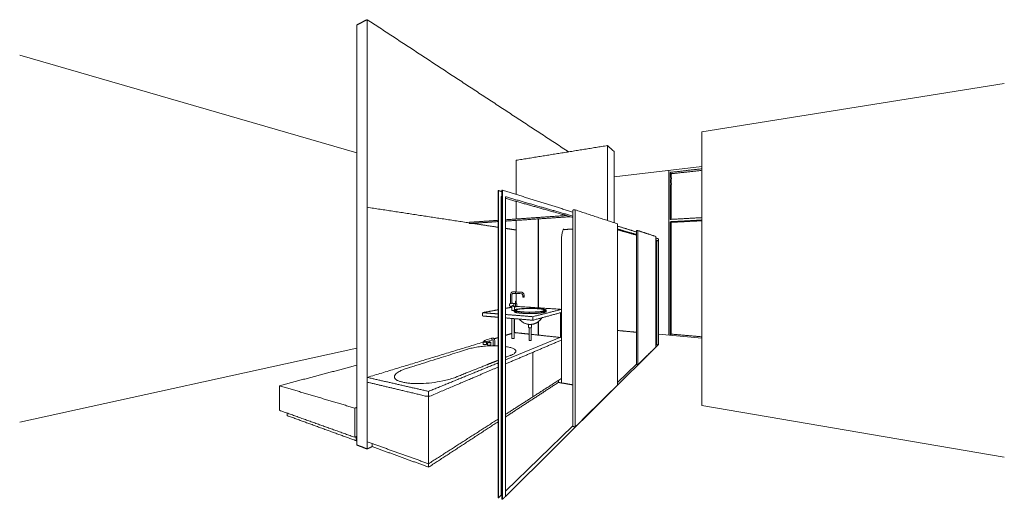
# Model space of a CAD drawing. Units: millimetres. Extents: x -36949 to 367544, y -28233 to 29561.
# Drawn here: x -36949 to -7674, y -1457 to 12809 of the extents above; entities that cross this region are included whole.
import ezdxf

# ---------------------------------------------------------------- set-up
doc = ezdxf.new("R2010")
doc.units = ezdxf.units.MM
doc.header["$LTSCALE"] = 5
doc.header["$MEASUREMENT"] = 0
for name, color, linetype in [('ans_', 253, 'Continuous'), ('ans_duenn', 252, 'Continuous'), ('bt_moe', 251, 'Continuous')]:
    doc.layers.add(name, color=color, linetype=linetype)

msp = doc.modelspace()

# ---------------------------------------------------------------- linework, layer by layer
at = {"layer": 'ans_', "lineweight": 5}
for p, q in [((-26928, 8844), (-36949, 11754)), ((-16670, 9473), (-7674, 10907)), ((-16670, 8445), (-19270, 8139)), ((-18013, 3460), (-18035, 3462)), ((-16670, 3340), (-17953, 3454)), ((-26928, 3039), (-36949, 838)), ((-16670, 1332), (-7674, -201))]:
    msp.add_line(p, q, dxfattribs=at)
at = {"layer": 'ans_'}
msp.add_line((-20505, 6581), (-20505, 6581), dxfattribs=at)
msp.add_line((-20505, 6581), (-20505, 6581), dxfattribs=at)
at = {"layer": 'ans_', "lineweight": 5}
msp.add_lwpolyline([(-17652, 8329), (-17652, 3428)], dxfattribs=at)
for points in [[(-26614, 12809), (-26771, 12731), (-26928, 12654)], [(-26928, 158), (-26928, 6406), (-26928, 12654)], [(-26614, 41), (-26614, 6425), (-26614, 12809)], [(-20629, 8878), (-23621, 10843), (-26614, 12809)], [(-16670, 1332), (-16670, 5402), (-16670, 9473)], [(-22191, 8626), (-20832, 8845), (-19473, 9064)], [(-19473, 9064), (-19371, 8973), (-19270, 8882)], [(-19473, 6834), (-19473, 7949), (-19473, 9064)], [(-19270, 6768), (-19270, 7825), (-19270, 8882)], [(-22191, 7612), (-22191, 7835), (-22191, 8626)], [(-22191, 6879), (-22191, 7142), (-22191, 7405)], [(-23583, 6765), (-25098, 6997), (-26614, 7228)], [(-22725, 6634), (-23107, 6693), (-23488, 6751)], [(-22191, 4710), (-22191, 5774), (-22191, 6839)], [(-22191, 6553), (-22350, 6577), (-22508, 6601)], [(-22191, 4436), (-22191, 4551), (-22191, 4665)], [(-20872, 4092), (-20854, 4097), (-20836, 4102)], [(-22234, 3502), (-22234, 3709), (-22234, 3915)], [(-18614, 3513), (-18896, 3538), (-19179, 3564)], [(-18614, 2551), (-18591, 2548), (-18568, 2545)], [(-20931, 2020), (-20884, 2012), (-20836, 2004)], [(-20836, 2004), (-20671, 1976), (-20505, 1947)], [(-26614, 41), (-26771, 99), (-26928, 158)], [(-26469, 112), (-26542, 77), (-26614, 41)]]:
    msp.add_open_spline(points, degree=2, dxfattribs=at)
msp.add_rational_spline([(-22193, 4665), (-22192, 4665), (-22191, 4666)], [50.4335781087, 48.7620238352, 47.471362551], degree=2, dxfattribs=at)
at = {"layer": 'ans_duenn', "lineweight": 5}
for points in [[(-17574, 8226), (-17605, 8267)], [(-17574, 6781), (-17605, 6800)], [(-17605, 3423), (-17574, 3455)]]:
    msp.add_lwpolyline(points, dxfattribs=at)
for points, weights, knots in [([(-17605, 6868), (-17605, 7568), (-17605, 8267), (-17147, 8319), (-16670, 8374)], [86.2646776318, 86.2646776318, 86.2646776318, 84.632133738, 82.9995898441], [32.25, 32.25, 32.25, 42.5, 42.5, 49.277661, 49.277661, 49.277661]), ([(-17574, 6870), (-17574, 7548), (-17574, 8226), (-17131, 8276), (-16670, 8328)], [87.5791468306, 87.5791468306, 87.5791468306, 85.9765489766, 84.3739511226], [32.411447, 32.411447, 32.411447, 42.5, 42.5, 49.153337, 49.153337, 49.153337])]:
    msp.add_rational_spline(points, weights, degree=2, knots=knots, dxfattribs=at)
for points in [[(-16670, 6921), (-17138, 6894), (-17605, 6868)], [(-17605, 6800), (-17605, 5112), (-17605, 3423)], [(-17574, 6781), (-17574, 5118), (-17574, 3455)], [(-17574, 3455), (-17122, 3416), (-16670, 3376)]]:
    msp.add_open_spline(points, degree=2, dxfattribs=at)
for points, weights in [([(-16670, 6850), (-17147, 6824), (-17605, 6800)], [82.9995898441, 84.632133738, 86.2646776318]), ([(-16670, 6828), (-17131, 6804), (-17574, 6781)], [84.3739511226, 85.9765489766, 87.5791468306])]:
    msp.add_rational_spline(points, weights, degree=2, dxfattribs=at)
at = {"layer": 'bt_moe', "lineweight": 5}
for p, q in [((-22713, -1414), (-22713, 7725)), ((-22609, -1452), (-22609, 7737)), ((-22609, 7553), (-22632, 7550)), ((-22632, -1336), (-22632, 7550)), ((-18013, 6233), (-18035, 6239)), ((-22508, 2688), (-20836, 3372)), ((-22508, -1370), (-17963, 3139)), ((-18035, 3123), (-18013, 3145)), ((-19179, 2014), (-18614, 2562)), ((-22508, -1215), (-20505, 727)), ((-22725, -1409), (-22713, -1414)), ((-22713, -1414), (-22632, -1336)), ((-22632, -1336), (-22609, -1344))]:
    msp.add_line(p, q, dxfattribs=at)
at = {"layer": 'bt_moe'}
for p, q in [((-21525, 4238), (-21525, 6884)), ((-21525, 3427), (-21525, 3830))]:
    msp.add_line(p, q, dxfattribs=at)
at = {"layer": 'bt_moe', "lineweight": 5}
msp.add_lwpolyline([(-18013, 3145), (-18013, 6233)], dxfattribs=at)
for points in [[(-22713, 7725), (-22719, 7724), (-22725, 7724)], [(-22725, 7724), (-22725, 7639), (-22725, 7555)], [(-22609, 7693), (-22661, 7709), (-22713, 7725)], [(-22596, 7739), (-22602, 7738), (-22609, 7737)], [(-22596, 7569), (-22596, 7654), (-22596, 7739)], [(-20505, 7086), (-21551, 7412), (-22596, 7739)], [(-22725, -1409), (-22725, 3073), (-22725, 7555)], [(-22596, -1457), (-22596, 3056), (-22596, 7569)], [(-20505, 6967), (-21507, 7255), (-22508, 7544)], [(-22508, -1370), (-22508, 3087), (-22508, 7544)], [(-20505, 6931), (-21507, 7213), (-22508, 7494)], [(-20505, 7147), (-20471, 7150), (-20436, 7153)], [(-20505, 711), (-20505, 3929), (-20505, 7147)], [(-20436, 7153), (-19808, 6945), (-19179, 6737)], [(-20436, 695), (-20436, 3924), (-20436, 7153)], [(-23573, 6782), (-23149, 6812), (-22725, 6841)], [(-22725, 6803), (-23148, 6774), (-23571, 6745)], [(-22508, 6857), (-21600, 6920), (-20691, 6984)], [(-20568, 6949), (-21538, 6883), (-22508, 6817)], [(-19179, 1940), (-19179, 4339), (-19179, 6737)], [(-18614, 6496), (-18896, 6584), (-19179, 6672)], [(-18614, 6422), (-18896, 6503), (-19179, 6585)], [(-18614, 6400), (-18896, 6479), (-19179, 6559)], [(-18614, 6534), (-18591, 6535), (-18568, 6536)], [(-18614, 2551), (-18614, 4543), (-18614, 6534)], [(-18568, 2545), (-18568, 4541), (-18568, 6536)], [(-18568, 6536), (-18301, 6448), (-18035, 6360)], [(-18035, 3073), (-18035, 4716), (-18035, 6360)], [(-17953, 6289), (-17994, 6302), (-18035, 6315)], [(-17963, 6235), (-17999, 6245), (-18035, 6255)], [(-18013, 6233), (-17988, 6234), (-17963, 6235)], [(-17963, 3139), (-17963, 4687), (-17963, 6235)], [(-17953, 6232), (-17953, 6261), (-17953, 6289)], [(-17953, 3150), (-17953, 4691), (-17953, 6232)], [(-22203, 4365), (-22203, 4401), (-22203, 4436)], [(-22190, 4436), (-22190, 4401), (-22190, 4366)], [(-23184, 4094), (-22955, 4137), (-22725, 4181)], [(-22508, 4222), (-22414, 4240), (-22320, 4257)], [(-22320, 4280), (-22341, 4282), (-22363, 4283)], [(-22320, 4167), (-22320, 4226), (-22320, 4284)], [(-22319, 4374), (-22261, 4370), (-22203, 4366)], [(-22242, 4275), (-22246, 4275), (-22250, 4275)], [(-22248, 4127), (-22248, 4145), (-22248, 4162)], [(-22193, 4272), (-22216, 4273), (-22240, 4275)], [(-22240, 4275), (-22240, 4224), (-22240, 4174)], [(-22240, 4272), (-22235, 4273), (-22231, 4274)], [(-22190, 4366), (-22188, 4366), (-22187, 4365)], [(-20836, 4193), (-21506, 4237), (-22177, 4281)], [(-21692, 3975), (-21264, 4084), (-20836, 4193)], [(-21297, 4165), (-21297, 4148), (-21297, 4130)], [(-23184, 3996), (-23184, 4045), (-23184, 4094)], [(-22725, 4057), (-22955, 4076), (-23184, 4094)], [(-22725, 3957), (-22955, 3977), (-23184, 3996)], [(-21692, 3975), (-22100, 4008), (-22508, 4040)], [(-21692, 3869), (-22100, 3904), (-22508, 3939)], [(-22312, 3331), (-22312, 3626), (-22312, 3922)], [(-22248, 3917), (-22248, 3624), (-22248, 3332)], [(-20872, 4092), (-21282, 3981), (-21692, 3869)], [(-21692, 3869), (-21692, 3922), (-21692, 3975)], [(-20872, 3357), (-20872, 3725), (-20872, 4092)], [(-21816, 3654), (-21816, 3700), (-21816, 3746)], [(-21805, 3272), (-21805, 3461), (-21805, 3649)], [(-21739, 3649), (-21739, 3461), (-21739, 3273)], [(-21728, 3747), (-21728, 3700), (-21728, 3654)], [(-23164, 3153), (-23164, 3190), (-23164, 3227)], [(-23070, 3230), (-23070, 3193), (-23070, 3156)], [(-22725, 3352), (-22784, 3335), (-22842, 3317)], [(-22312, 3478), (-22410, 3448), (-22508, 3419)], [(-20836, 3281), (-21672, 2924), (-22508, 2568)], [(-22234, 3502), (-22241, 3500), (-22248, 3498)], [(-21805, 3457), (-22019, 3479), (-22234, 3502)], [(-20872, 3357), (-21306, 3403), (-21739, 3450)], [(-23184, 3213), (-24899, 2691), (-26614, 2169)], [(-23164, 3219), (-23174, 3216), (-23184, 3213)], [(-23035, 3136), (-23035, 3173), (-23035, 3210)], [(-22940, 3213), (-22940, 3176), (-22940, 3139)], [(-18568, 2545), (-18301, 2809), (-18035, 3073)], [(-18013, 3145), (-17988, 3142), (-17963, 3139)], [(-17963, 3139), (-17958, 3145), (-17953, 3150)], [(-21692, 1591), (-21692, 2254), (-21692, 2916)], [(-26928, 2530), (-28077, 2226), (-29226, 1922)], [(-24792, 1753), (-23759, 2176), (-22725, 2599)], [(-26614, 2169), (-25703, 1961), (-24792, 1753)], [(-21692, 1591), (-21264, 1866), (-20836, 2141)], [(-20931, 2020), (-20931, 2050), (-20931, 2080)], [(-29226, 1190), (-29226, 1556), (-29226, 1922)], [(-29226, 1922), (-28105, 1589), (-26985, 1255)], [(-22508, 991), (-21720, 1506), (-20931, 2020)], [(-20436, 695), (-19808, 1317), (-19179, 1940)], [(-24792, -399), (-24792, 677), (-24792, 1753)], [(-22508, 1067), (-22100, 1329), (-21692, 1591)], [(-29226, 1190), (-28105, 788), (-26985, 387)], [(-26985, 1255), (-26956, 1265), (-26928, 1276)], [(-26985, 387), (-26985, 821), (-26985, 1255)], [(-28994, 1107), (-28994, 1070), (-28994, 1032)], [(-26944, 285), (-27969, 659), (-28994, 1032)], [(-24792, -399), (-23759, 264), (-22725, 928)], [(-24790, -500), (-23758, 175), (-22725, 849)], [(-20505, 711), (-20471, 703), (-20436, 695)], [(-26985, 387), (-26956, 399), (-26928, 412)], [(-26944, 405), (-26944, 345), (-26944, 285)], [(-26944, 285), (-26936, 289), (-26928, 293)], [(-26614, 254), (-25703, -73), (-24792, -399)], [(-26469, 202), (-26469, 157), (-26469, 112)], [(-24790, -500), (-25630, -194), (-26469, 112)], [(-24790, -398), (-24790, -449), (-24790, -500)]]:
    msp.add_open_spline(points, degree=2, dxfattribs=at)
for points, weights, degree in [([(-23583, 6765), (-23583, 6781), (-23573, 6782)], [45.6968774468, 33.5448971114, 43.5106906583], 2), ([(-21992, 4558), (-21991, 4557), (-21982, 4557)], [43.0047715707, 40.6816062916, 49.7726810679], 2), ([(-21950, 4591), (-21950, 4575), (-21950, 4559)], [1, 0.999999999981, 1], 2), ([(-22384, 4325), (-22384, 4284), (-22363, 4283)], [50.7023246477, 37.1460779363, 48.4856809356], 2), ([(-22320, 4167), (-22320, 4164), (-22302, 4163)], [43.6955314391, 41.2960641765, 50.5013703547], 2), ([(-22318, 4373), (-22318, 4373), (-22318, 4373)], [1, 0.969946790712, 1], 2), ([(-22302, 4163), (-22270, 4161), (-22248, 4165)], [50.5013703547, 36.2834985774, 49.3495039118], 2), ([(-22248, 4127), (-22248, 4092), (-22019, 4075)], [42.5041389485, 39.1450523408, 47.4660282367], 2), ([(-22238, 4368), (-22237, 4368), (-22236, 4368)], [50.5521604564, 49.6345069783, 48.8322448043], 2), ([(-22200, 4365), (-22201, 4365), (-22203, 4365), (-22203, 4365)], [50.4155972687, 50.4205858762, 50.4295818626, 50.4391720625], 3), ([(-21662, 3760), (-21921, 3685), (-22097, 3904)], [1, 0.847362585447, 1], 2), ([(-21421, 3943), (-21511, 3804), (-21662, 3760)], [1, 0.940056883918, 1], 2), ([(-21816, 3654), (-21816, 3649), (-21794, 3647)], [42.8219883364, 39.771202775, 49.1748385536], 2), ([(-21757, 3744), (-21774, 3743), (-21791, 3744)], [1, 0.998144718632, 1], 2), ([(-22312, 3331), (-22312, 3327), (-22297, 3325)], [43.6976706449, 41.3135127601, 50.5318500783], 2), ([(-21805, 3272), (-21805, 3268), (-21789, 3266)], [42.8289663, 39.7863219516, 49.2186541936], 2), ([(-23074, 2539), (-22900, 2608), (-22725, 2677)], [1, 0.99999863475, 1], 2), ([(-22609, -1452), (-22602, -1455), (-22596, -1457)], [26.0967330545, 26.0876696816, 26.0786063088], 2), ([(-22596, -1457), (-22552, -1413), (-22508, -1370)], [26.0786063088, 26.2434734093, 26.4083405098], 2)]:
    msp.add_rational_spline(points, weights, degree=degree, dxfattribs=at)
for points, weights, degree, knots in [([(-23571, 6745), (-23571, 6745), (-23572, 6745), (-23583, 6747), (-23583, 6765)], [1, 0.994935836378, 1, 0.706140676979, 0.998633722327], 2, [0, 0, 0, 0.0118451, 0.0118451, 0.2090509, 0.2090509, 0.2090509]), ([(-20505, 6581), (-20672, 6572), (-20836, 6564), (-20836, 4284), (-20836, 2004)], [50.7995831737, 51.208887385, 51.6181915963, 51.6181915963, 51.6181915963], 2, [31.650735, 31.650735, 31.650735, 33.35, 33.35, 53.35, 53.35, 53.35]), ([(-22192, 4710), (-22192, 4710), (-22193, 4710), (-22204, 4708), (-22204, 4686), (-22204, 4666), (-22194, 4665)], [48.7097486244, 49.5140289469, 50.4335781087, 35.6030586415, 50.3503283928, 36.524763001, 48.6953014145], 2, [2.891247, 2.891247, 2.891247, 2.984513, 2.984513, 4.47677, 4.47677, 5.87576, 5.87576, 5.87576]), ([(-22200, 4435), (-22205, 4435), (-22202, 4436), (-22197, 4437), (-22193, 4436), (-22187, 4436), (-22191, 4435), (-22195, 4435), (-22200, 4435)], [50.4156068245, 35.6594300088, 50.456338929, 50.2875895385, 50.456338929, 35.6678025048, 50.4156068245, 50.2465516492, 50.4156068245], 2, [0, 0, 0, 0.471239, 0.471239, 0.54596, 0.54596, 1.017198, 1.017198, 1.091976, 1.091976, 1.091976]), ([(-21950, 4592), (-21950, 4591), (-21953, 4591), (-21964, 4589), (-21982, 4590), (-21991, 4590), (-21992, 4591)], [43.0172799556, 44.3613427965, 49.8101652423, 35.1622391762, 49.7726810679, 40.6816062916, 43.0047715707], 2, [2.424917, 2.424917, 2.424917, 2.984513, 2.984513, 4.47677, 4.47677, 5.40943, 5.40943, 5.40943]), ([(-21982, 4557), (-21964, 4556), (-21953, 4558), (-21950, 4558), (-21950, 4559)], [49.7726810679, 35.1622391762, 49.8101652423, 44.3613427965, 43.0172799556], 2, [-5.969026, -5.969026, -5.969026, -4.47677, -4.47677, -3.917173, -3.917173, -3.917173]), ([(-22359, 4376), (-22360, 4376), (-22360, 4376), (-22384, 4372), (-22384, 4325)], [1, 0.998713337843, 1, 0.704670947426, 0.996555210861], 2, [0, 0, 0, 0.011053, 0.011053, 3.152646, 3.152646, 3.152646]), ([(-22359, 4373), (-22359, 4372), (-22359, 4372), (-22358, 4370), (-22357, 4369), (-22354, 4368), (-22352, 4367), (-22350, 4367)], [50.8116244271, 50.8052541876, 50.7989671325, 50.7806440228, 50.7691660345, 50.7498724208, 50.7420701352, 50.7361660903], 3, [5.1084614, 5.1084614, 5.1084614, 5.1084614, 5.3050518, 5.3050518, 5.6977948, 5.6977948, 6.0628499, 6.0628499, 6.0628499, 6.0628499]), ([(-22350, 4367), (-22349, 4367), (-22348, 4367), (-22344, 4367), (-22337, 4368), (-22329, 4371), (-22323, 4373), (-22321, 4373), (-22321, 4373), (-22320, 4374), (-22319, 4374)], [1, 1, 1, 1, 1, 1, 1, 1, 0.996558152297, 0.996558152297, 1], 3, [0, 0, 0, 0, 0.0170573, 0.0349821, 0.07759, 0.2065128, 0.241885, 0.241885, 0.241885, 0.2603239, 0.2603239, 0.2603239, 0.2603239]), ([(-22240, 4275), (-22261, 4275), (-22261, 4317), (-22261, 4364), (-22238, 4368)], [48.8018296254, 36.5440368539, 50.3768978965, 35.6218461178, 50.5521604564], 2, [6.479535, 6.479535, 6.479535, 9.424778, 9.424778, 12.566371, 12.566371, 12.566371]), ([(-22249, 4275), (-22248, 4275), (-22246, 4276), (-22246, 4276), (-22245, 4276)], [1, 0.995712900887, 1, 0.997630760377, 1], 2, [0, 0, 0, 0.02023503, 0.02023503, 0.03130284, 0.03130284, 0.03130284]), ([(-22019, 4112), (-22432, 4143), (-22175, 4195), (-21936, 4243), (-21543, 4217), (-21134, 4190), (-21352, 4137), (-21588, 4081), (-22019, 4112)], [47.4660282367, 34.2959333321, 50.3858469293, 36.9604147469, 51.2341739903, 35.4956489671, 48.3143552977, 32.8311675522, 47.4660282367], 2, [0, 0, 0, 3.377212, 3.377212, 6.754424, 6.754424, 10.131636, 10.131636, 13.508848, 13.508848, 13.508848]), ([(-22212, 4314), (-22212, 4361), (-22189, 4365), (-22166, 4369), (-22166, 4323), (-22166, 4276), (-22189, 4272), (-22212, 4267), (-22212, 4314)], [50.2473543911, 35.5302450266, 50.4226169509, 35.7781037157, 50.5978795108, 35.7781037157, 50.4226169509, 35.5302450266, 50.2473543911], 2, [0, 0, 0, 3.141593, 3.141593, 6.283185, 6.283185, 9.424778, 9.424778, 12.566371, 12.566371, 12.566371]), ([(-22190, 4366), (-22190, 4365), (-22191, 4365), (-22195, 4364), (-22200, 4365)], [1, 0.985097750672, 1, 0.995321886638, 1], 2, [0, 0, 0, 0.00855302, 0.00855302, 0.08359413, 0.08359413, 0.08359413]), ([(-22019, 4075), (-21588, 4043), (-21352, 4101), (-21297, 4114), (-21297, 4130)], [47.4660282367, 32.8311675522, 48.3143552977, 44.2806635888, 43.0746704252], 2, [-13.508848, -13.508848, -13.508848, -10.131636, -10.131636, -9.068921, -9.068921, -9.068921]), ([(-21794, 3647), (-21756, 3644), (-21734, 3650), (-21728, 3652), (-21728, 3654)], [49.1748385536, 34.7037331212, 49.2537526048, 44.406738994, 42.8762344284], 2, [-1.2566371, -1.2566371, -1.2566371, -0.9424778, -0.9424778, -0.836009, -0.836009, -0.836009]), ([(-23130, 3219), (-23137, 3219), (-23145, 3220), (-23182, 3225), (-23154, 3234), (-23149, 3235), (-23143, 3236)], [1, 0.99906058043, 1, 0.708564527797, 1.00581165072, 1.00420893268, 1.00581165072], 2, [0, 0, 0, 0.1245502, 0.1245502, 0.4387095, 0.4387095, 0.5305433, 0.5305433, 0.5305433]), ([(-23126, 3268), (-23107, 3266), (-23107, 3241), (-23107, 3216), (-23126, 3218), (-23144, 3220), (-23144, 3245), (-23144, 3270), (-23126, 3268)], [44.6392386921, 31.5323472614, 44.5934731505, 31.5323472614, 44.6392386921, 31.597069511, 44.6850042337, 31.597069511, 44.6392386921], 2, [-0.5969026, -0.5969026, -0.5969026, -0.447677, -0.447677, -0.2984513, -0.2984513, -0.1492257, -0.1492257, 0, 0, 0]), ([(-23072, 3233), (-23065, 3229), (-23079, 3224), (-23094, 3220), (-23118, 3219)], [40.3856608051, 38.6726353717, 46.8145286802, 38.4382324272, 40.1753118796], 2, [0.1259121, 0.1259121, 0.1259121, 0.3141593, 0.3141593, 0.5043565, 0.5043565, 0.5043565]), ([(-22959, 3221), (-22921, 3216), (-22949, 3207), (-22977, 3198), (-23015, 3203), (-23053, 3208), (-23025, 3217), (-22997, 3226), (-22959, 3221)], [46.7458091768, 32.9861499771, 46.4741981083, 32.738291288, 46.3952840571, 32.8745486557, 46.6668951256, 33.1224073448, 46.7458091768], 2, [0, 0, 0, 0.314159, 0.314159, 0.628319, 0.628319, 0.942478, 0.942478, 1.256637, 1.256637, 1.256637]), ([(-22297, 3325), (-22270, 3322), (-22253, 3328), (-22247, 3330), (-22248, 3332)], [50.5318500783, 35.6803173434, 50.5910356167, 45.0692265206, 43.7174207264], 2, [-0.9424778, -0.9424778, -0.9424778, -0.7068583, -0.7068583, -0.6185011, -0.6185011, -0.6185011]), ([(-21789, 3266), (-21760, 3263), (-21743, 3269), (-21739, 3271), (-21739, 3273)], [49.2186541936, 34.7517476283, 49.277839732, 44.4083165189, 42.8693857096], 2, [-0.9424778, -0.9424778, -0.9424778, -0.7068583, -0.7068583, -0.6268487, -0.6268487, -0.6268487]), ([(-23164, 3153), (-23164, 3148), (-23145, 3146), (-23107, 3141), (-23079, 3150), (-23070, 3153), (-23070, 3156)], [40.1973494019, 38.8177532601, 46.735614629, 32.9789413432, 46.8145286802, 41.294513917, 40.304337585], 2, [-0.8109465, -0.8109465, -0.8109465, -0.6283185, -0.6283185, -0.3141593, -0.3141593, -0.1865321, -0.1865321, -0.1865321]), ([(-23035, 3136), (-23035, 3131), (-23015, 3128), (-22977, 3123), (-22949, 3132), (-22940, 3135), (-22940, 3139)], [39.9683390448, 38.3673474125, 46.3952840571, 32.738291288, 46.4741981083, 40.994678555, 40.0120950749], 2, [-0.8148506, -0.8148506, -0.8148506, -0.6283185, -0.6283185, -0.3141593, -0.3141593, -0.1865321, -0.1865321, -0.1865321]), ([(-22869, 3125), (-22869, 3123), (-22859, 3121), (-22841, 3119), (-22828, 3123), (-22824, 3125), (-22824, 3126)], [39.8085804905, 38.188001795, 46.2647989346, 32.6817919321, 46.3022831089, 40.9008575122, 39.8414751345], 2, [0.2092931, 0.2092931, 0.2092931, 0.2984513, 0.2984513, 0.447677, 0.447677, 0.5073708, 0.5073708, 0.5073708]), ([(-22725, 2475), (-23629, 2089), (-24792, 1593), (-25756, 1823), (-26614, 2027)], [38.0349282873, 33.7850186719, 29.5351090564, 31.3597089389, 33.1843088214], 2, [15.500473, 15.500473, 15.500473, 25.2, 25.2, 32.775, 32.775, 32.775])]:
    msp.add_rational_spline(points, weights, degree=degree, knots=knots, dxfattribs=at)
for points, knots in [([(-22359, 4373), (-22359, 4438), (-22359, 4515), (-22359, 4597), (-22359, 4615), (-22359, 4637), (-22352, 4667), (-22329, 4698), (-22304, 4712), (-22287, 4714), (-22278, 4713), (-22248, 4712), (-22220, 4711), (-22193, 4710)], [0, 0, 0, 0, 1.524439, 1.779336, 1.886237, 1.943542, 2.297824, 2.569672, 2.837648, 2.986568, 3.009062, 3.051589, 3.724833, 3.724833, 3.724833, 3.724833]), ([(-22192, 4710), (-22139, 4707), (-22084, 4705), (-22028, 4703), (-22022, 4702), (-22016, 4701), (-22009, 4699), (-22000, 4695), (-21990, 4689), (-21980, 4680), (-21970, 4669), (-21960, 4651), (-21953, 4631), (-21950, 4609), (-21950, 4598), (-21950, 4592)], [0, 0, 0, 0, 1.330889, 1.372183, 1.398548, 1.477017, 1.52839, 1.587264, 1.706341, 1.818831, 1.918631, 2.054023, 2.299993, 2.418651, 2.559856, 2.559856, 2.559856, 2.559856]), ([(-21992, 4558), (-21992, 4570), (-21992, 4585), (-21992, 4600), (-21992, 4610), (-21994, 4622), (-21999, 4635), (-22006, 4645), (-22014, 4652), (-22022, 4656), (-22028, 4658), (-22063, 4659), (-22145, 4663), (-22228, 4667), (-22282, 4669), (-22289, 4669), (-22301, 4664), (-22313, 4650), (-22318, 4631), (-22318, 4616), (-22318, 4595), (-22318, 4514), (-22318, 4437), (-22318, 4373)], [0, 0, 0, 0, 0.276989, 0.332915, 0.364934, 0.506691, 0.606439, 0.69439, 0.787197, 0.863193, 0.911544, 0.937246, 1.745882, 2.967696, 3.016675, 3.080046, 3.146574, 3.32383, 3.521326, 3.57626, 3.689188, 3.993407, 5.466482, 5.466482, 5.466482, 5.466482]), ([(-22320, 4284), (-22320, 4285), (-22319, 4287), (-22317, 4292), (-22313, 4297), (-22308, 4302), (-22303, 4303), (-22302, 4303)], [0, 0, 0, 0, 0.0235616, 0.0541407, 0.1230944, 0.1793827, 0.227645, 0.227645, 0.227645, 0.227645]), ([(-22302, 4303), (-22300, 4303), (-22297, 4302), (-22293, 4300), (-22285, 4294), (-22275, 4287), (-22265, 4281), (-22257, 4277), (-22252, 4276), (-22250, 4275)], [0, 0, 0, 0, 0.0349971, 0.0793268, 0.1223556, 0.2720778, 0.3598156, 0.4293475, 0.4864172, 0.4864172, 0.4864172, 0.4864172]), ([(-22135, 4192), (-22145, 4190), (-22162, 4186), (-22182, 4179), (-22193, 4173), (-22198, 4169), (-22200, 4165), (-22199, 4159), (-22192, 4153), (-22180, 4147), (-22161, 4141), (-22125, 4133), (-22068, 4124), (-22020, 4120), (-21993, 4118), (-21967, 4116), (-21914, 4113), (-21802, 4110), (-21666, 4112), (-21536, 4119), (-21449, 4130), (-21412, 4137), (-21396, 4140)], [0, 0, 0, 0, 0.260871, 0.443493, 0.517529, 0.562719, 0.596774, 0.629063, 0.698092, 0.806335, 0.958263, 1.182619, 1.73084, 2.39423, 2.39423, 2.39423, 3.053872, 3.731344, 5.186231, 6.456991, 6.967511, 7.387993, 7.387993, 7.387993, 7.387993]), ([(-21396, 4140), (-21388, 4142), (-21374, 4146), (-21359, 4152), (-21350, 4158), (-21347, 4161), (-21345, 4165), (-21346, 4169), (-21349, 4173), (-21355, 4178), (-21368, 4183), (-21387, 4189), (-21425, 4198), (-21485, 4206), (-21537, 4210), (-21566, 4212), (-21591, 4214), (-21641, 4217), (-21745, 4219), (-21872, 4218), (-21994, 4211), (-22080, 4202), (-22117, 4196), (-22135, 4192)], [0, 0, 0, 0, 0.204714, 0.356551, 0.405857, 0.447941, 0.474164, 0.505561, 0.536066, 0.580929, 0.709077, 0.865313, 1.089322, 1.664605, 2.386019, 2.386019, 2.386019, 3.008919, 3.638954, 4.986543, 6.194114, 6.700757, 7.138668, 7.138668, 7.138668, 7.138668]), ([(-23131, 3268), (-23066, 3287), (-22991, 3310), (-22914, 3333), (-22901, 3337), (-22895, 3339), (-22887, 3340), (-22881, 3340), (-22878, 3340)], [0, 0, 0, 0, 1.691742, 1.943589, 1.998161, 2.019484, 2.107664, 2.183831, 2.183831, 2.183831, 2.183831]), ([(-22869, 3125), (-22869, 3158), (-22869, 3198), (-22869, 3242), (-22869, 3260), (-22872, 3274), (-22877, 3285), (-22880, 3289), (-22882, 3290), (-22883, 3291), (-22885, 3291), (-22889, 3289), (-22897, 3287), (-22913, 3282), (-22988, 3259), (-23058, 3238), (-23119, 3219)], [0, 0, 0, 0, 0.77157, 0.917493, 1.007434, 1.185133, 1.256646, 1.286039, 1.301361, 1.308645, 1.320402, 1.342744, 1.41348, 1.54259, 1.762732, 3.351814, 3.351814, 3.351814, 3.351814]), ([(-22878, 3340), (-22872, 3339), (-22861, 3335), (-22846, 3323), (-22835, 3306), (-22826, 3281), (-22824, 3260), (-22824, 3240), (-22824, 3199), (-22824, 3160), (-22824, 3126)], [0, 0, 0, 0, 0.143674, 0.293686, 0.455564, 0.633889, 0.892592, 0.945425, 1.085312, 1.855088, 1.855088, 1.855088, 1.855088]), ([(-24417, 2759), (-24236, 2816), (-23976, 2897), (-23706, 2982), (-23568, 3027), (-23450, 3055), (-23281, 3083), (-23098, 3102), (-22912, 3111), (-22787, 3109), (-22725, 3107)], [0, 0, 0, 0, 4.720588, 6.77037, 7.025977, 8.318216, 9.805657, 11.300675, 12.911348, 14.440976, 14.440976, 14.440976, 14.440976]), ([(-22508, 2764), (-22459, 2783), (-22399, 2806), (-22318, 2838), (-22276, 2858), (-22237, 2883), (-22214, 2904), (-22200, 2925), (-22193, 2948), (-22199, 2972), (-22216, 2994), (-22243, 3014), (-22279, 3033), (-22325, 3049), (-22401, 3070), (-22463, 3081), (-22508, 3087)], [0, 0, 0, 0, 1.313023, 1.585445, 2.150218, 2.46828, 2.704721, 2.896687, 3.071463, 3.241223, 3.459742, 3.71509, 4.064427, 4.455153, 4.909719, 6.031866, 6.031866, 6.031866, 6.031866]), ([(-24417, 2759), (-24633, 2692), (-24901, 2607), (-25217, 2509), (-25323, 2476), (-25401, 2452), (-25477, 2428), (-25581, 2388), (-25681, 2337), (-25743, 2293), (-25775, 2261), (-25793, 2238), (-25804, 2215), (-25809, 2193), (-25809, 2171), (-25801, 2151), (-25789, 2132), (-25764, 2106), (-25728, 2084), (-25686, 2065), (-25631, 2045), (-25586, 2034), (-25555, 2027)], [0, 0, 0, 0, 5.619054, 6.979834, 8.200425, 8.390027, 9.001967, 10.171946, 11.156885, 11.766828, 12.023703, 12.250221, 12.450608, 12.609165, 12.78275, 12.941385, 13.115521, 13.315661, 13.814482, 14.119613, 14.466956, 15.261948, 15.261948, 15.261948, 15.261948]), ([(-23074, 2539), (-23117, 2521), (-23316, 2442), (-23563, 2344), (-23809, 2245), (-23906, 2206), (-23976, 2177), (-24057, 2146), (-24193, 2104), (-24418, 2051), (-24695, 2007), (-24965, 1986), (-25172, 1985), (-25311, 1991), (-25437, 2004), (-25517, 2019), (-25555, 2027)], [0, 0, 0, 0, 1.148367, 5.291433, 6.571523, 7.712249, 7.891299, 8.438182, 9.869151, 11.424051, 14.18221, 16.884933, 18.186537, 19.331597, 20.380961, 21.352247, 21.352247, 21.352247, 21.352247])]:
    msp.add_open_spline(points, degree=3, knots=knots, dxfattribs=at)

doc.saveas('drawing.dxf')
